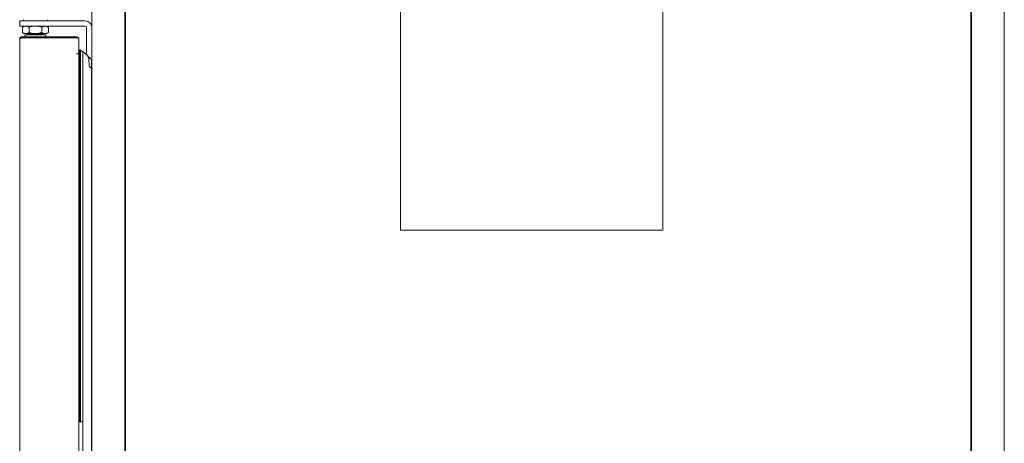
# Model space of a CAD drawing. Units: millimetres. Extents: x 276 to 4004, y 187 to 3111.
# Drawn here: x 1001 to 1751, y 2013 to 2336 of the extents above; entities that cross this region are included whole.
import ezdxf

# ---------------------------------------------------------------- set-up
doc = ezdxf.new("R2010")
doc.units = ezdxf.units.MM
doc.header["$LTSCALE"] = 16

msp = doc.modelspace()

# ---------------------------------------------------------------- linework, layer by layer
at = {"color": 7, "linetype": 'Continuous', "lineweight": 18}
for p, q in [((1056.2, 1630.69), (1056.2, 3048.49)), ((1081.2, 3050.69), (1081.2, 1630.69)), ((1081.7, 1632.49), (1081.7, 3047.89)), ((1725.7, 1632.49), (1725.7, 3047.89)), ((1726.2, 1631.59), (1726.2, 3049.79)), ((1751.2, 3048.89), (1751.2, 1632.49)), ((1291.2, 2439.72), (1291.2, 2175.69)), ((1491.2, 2175.69), (1491.2, 2439.72)), ((1001.2, 2331.19), (1001.2, 2335.19)), ((1001.2, 2335.19), (1011.2, 2335.19)), ((1004.2, 2336.19), (1004.2, 2335.19)), ((1011.38, 2335.19), (1011.2, 2335.19)), ((1011.38, 2335.19), (1014.6, 2335.19)), ((1030.88, 2335.19), (1014.6, 2335.19)), ((1022.2, 2335.19), (1022.2, 2336.19)), ((1030.88, 2335.19), (1034.09, 2335.19)), ((1034.09, 2335.19), (1051.2, 2335.19)), ((1011.2, 2331.19), (1001.2, 2331.19)), ((1004.7, 2331.19), (1003.39, 2330.44)), ((1003.39, 2326.45), (1003.39, 2330.44)), ((1003.39, 2326.45), (1004.7, 2325.69)), ((1005.84, 2325.69), (1004.7, 2325.69)), ((1013.2, 2325.69), (1005.84, 2325.69)), ((1007.2, 2325.69), (1007.2, 2325.19)), ((1007.2, 2325.19), (1007.7, 2324.69)), ((1007.2, 2325.19), (1019.2, 2325.19)), ((1008.3, 2326.45), (1008.3, 2330.44)), ((1011.38, 2331.19), (1011.2, 2331.19)), ((1014.6, 2331.19), (1011.38, 2331.19)), ((1020.56, 2325.69), (1013.2, 2325.69)), ((1030.88, 2331.19), (1014.6, 2331.19)), ((1018.11, 2326.45), (1018.11, 2330.44)), ((1018.7, 2324.69), (1019.2, 2325.19)), ((1019.2, 2325.19), (1019.2, 2325.69)), ((1021.7, 2325.69), (1020.56, 2325.69)), ((1023.02, 2330.44), (1021.7, 2331.19)), ((1021.7, 2325.69), (1023.02, 2326.45)), ((1023.02, 2326.45), (1023.02, 2330.44)), ((1034.09, 2331.19), (1030.88, 2331.19)), ((1034.09, 2331.19), (1051.2, 2331.19)), ((1052.2, 2330.19), (1052.2, 2314.25)), ((1001.2, 1649.99), (1001.2, 2321.39)), ((1003, 2323.19), (1003, 2322.39)), ((1044.4, 2323.19), (1003, 2323.19)), ((1003, 2322.39), (1044.4, 2322.39)), ((1003, 2322.32), (1046.2, 2322.32)), ((1005.2, 2324.69), (1005.2, 2323.19)), ((1005.2, 2324.69), (1021.2, 2324.69)), ((1006.2, 2322.39), (1006.2, 2322.32)), ((1020.2, 2322.32), (1020.2, 2322.39)), ((1021.2, 2323.19), (1021.2, 2324.69)), ((1046.2, 2322.32), (1046.2, 2310.09)), ((1046.2, 2310.09), (1044.4, 2310.09)), ((1046.2, 2310.09), (1046.2, 1661.29)), ((1046.29, 2029.69), (1046.29, 2312.92)), ((1046.55, 2029.69), (1046.55, 2313.05)), ((1047.36, 2029.69), (1047.36, 2313.02)), ((1047.55, 2029.69), (1047.55, 2312.95)), ((1047.55, 2312.95), (1049.29, 2311.8)), ((1049.29, 1991.69), (1049.29, 2311.8)), ((1052.2, 2311.75), (1052.2, 2314.25)), ((1052.2, 2311.75), (1052.2, 2309.42)), ((1053.89, 2305.87), (1054.05, 2301.87)), ((1055.84, 2305.77), (1055.84, 2283.4)), ((1055.84, 2283.4), (1055.84, 1991.69)), ((1293, 2175.69), (1291.2, 2175.69)), ((1293, 2175.69), (1489.4, 2175.69)), ((1491.2, 2175.69), (1489.4, 2175.69)), ((1049.2, 2029.69), (1046.2, 2029.69)), ((1049.2, 2029.69), (1049.2, 2028.69)), ((1049.2, 2028.69), (1049.2, 2016.8)), ((1049.2, 2016.8), (1049.2, 1954.59))]:
    msp.add_line(p, q, dxfattribs=at)
at = {"color": 7, "linetype": 'Continuous', "lineweight": 18, "flags": 128}
msp.add_lwpolyline([(1044.77, 2322.32), (1044.6, 2322.38), (1044.4, 2322.39)], dxfattribs=at)
at = {"color": 7, "linetype": 'Continuous', "lineweight": 18}
for centre, radius, start, end in [((1051.2, 2330.19), 5, 0, 90), ((1051.2, 2330.19), 1, 0, 90), ((1044.4, 2321.39), 1.8, 31.0825, 90), ((1046.79, 2312.6), 0.587, 147.72696, 183.51509), ((1046.57, 2312.69), 0.356, 92.00635, 140.45734), ((1046.83, 2297.02), 16.03, 89.4316, 90.97814), ((1046.99, 2310.55), 2.5, 81.41151, 89.98297), ((1047.06, 2311.84), 1.22, 66.30901, 75.78223), ((1036.27, 2292.99), 22.88, 47.61667, 55.31568), ((1004.28, 2257.96), 70.32, 46.91894, 47.60212), ((1048.89, 2305.67), 5, 2.2849, 46.91894), ((1004.28, 2257.96), 70.32, 42.83959, 43.70321), ((1057.38, 2307.15), 2.06, 221.66996, 227.38865), ((1056.28, 2305.94), 0.428, 227.38865, 260.25538)]:
    msp.add_arc(centre, radius, start, end, dxfattribs=at)
for points, knots in [([(1003.39, 2330.44), (1003.79, 2330.65), (1004.59, 2331.08), (1005.42, 2331.15), (1005.84, 2331.19)], [0, 0, 0, 0, 0.49546, 1, 1, 1, 1]), ([(1005.84, 2325.69), (1005.78, 2325.7), (1005.34, 2325.7), (1004.51, 2325.87), (1003.77, 2326.26), (1003.39, 2326.45)], [0, 0, 0, 0, 0.070095, 0.53078, 1, 1, 1, 1]), ([(1005.84, 2331.19), (1005.9, 2331.19), (1006.34, 2331.19), (1007.17, 2331.02), (1007.92, 2330.63), (1008.3, 2330.44)], [0, 0, 0, 0, 0.070085, 0.530782, 1, 1, 1, 1]), ([(1008.3, 2326.45), (1007.9, 2326.24), (1007.09, 2325.81), (1006.26, 2325.73), (1005.84, 2325.69)], [0, 0, 0, 0, 0.495465, 1, 1, 1, 1]), ([(1008.3, 2330.44), (1009.09, 2330.65), (1010.7, 2331.08), (1012.36, 2331.15), (1013.2, 2331.19)], [0, 0, 0, 0, 0.495458, 1, 1, 1, 1]), ([(1013.2, 2325.69), (1013.09, 2325.7), (1012.21, 2325.7), (1010.54, 2325.87), (1009.05, 2326.26), (1008.3, 2326.45)], [0, 0, 0, 0, 0.070085, 0.530784, 1, 1, 1, 1]), ([(1013.2, 2331.19), (1013.32, 2331.19), (1014.2, 2331.19), (1015.86, 2331.02), (1017.36, 2330.63), (1018.11, 2330.44)], [0, 0, 0, 0, 0.070091, 0.530787, 1, 1, 1, 1]), ([(1018.11, 2326.45), (1017.31, 2326.24), (1015.7, 2325.81), (1014.04, 2325.73), (1013.2, 2325.69)], [0, 0, 0, 0, 0.495455, 1, 1, 1, 1]), ([(1018.11, 2330.44), (1018.71, 2330.74), (1019.51, 2331.14), (1020.34, 2331.18), (1020.56, 2331.19)], [0, 0, 0, 0, 0.735844, 1, 1, 1, 1]), ([(1020.56, 2325.69), (1020.34, 2325.71), (1019.51, 2325.75), (1018.71, 2326.15), (1018.11, 2326.45)], [0, 0, 0, 0, 0.264156, 1, 1, 1, 1]), ([(1020.56, 2331.19), (1021.19, 2331.11), (1022.02, 2330.99), (1022.82, 2330.55), (1023.02, 2330.44)], [0, 0, 0, 0, 0.748079, 1, 1, 1, 1]), ([(1023.02, 2326.45), (1022.82, 2326.34), (1022.02, 2325.9), (1021.19, 2325.78), (1020.56, 2325.69)], [0, 0, 0, 0, 0.251922, 1, 1, 1, 1]), ([(1003, 2323.19), (1002.79, 2323.17), (1002.36, 2323.13), (1001.8, 2322.79), (1001.4, 2322.29), (1001.22, 2321.79), (1001.21, 2321.48), (1001.2, 2321.39)], [0, 0, 0, 0, 0.22602, 0.452091, 0.678166, 0.904238, 1, 1, 1, 1]), ([(1001.2, 2321.39), (1001.23, 2321.46), (1001.27, 2321.6), (1001.61, 2321.81), (1002.11, 2322.02), (1002.61, 2322.19), (1002.91, 2322.29), (1003, 2322.32)], [0, 0, 0, 0, 0.226021, 0.452096, 0.678169, 0.904241, 1, 1, 1, 1]), ([(1003, 2322.39), (1002.89, 2322.38), (1002.64, 2322.35), (1002.38, 2322.22), (1002.3, 2322.1), (1002.29, 2322.08)], [0, 0, 0, 0, 0.441112, 0.9265342, 1, 1, 1, 1]), ([(1052.31, 2309.32), (1052.37, 2309.26), (1052.5, 2309.15), (1053.36, 2308.32), (1054.27, 2307.42), (1054.87, 2306.81), (1055.07, 2306.59), (1055.11, 2306.55), (1055.11, 2306.55)], [0, 0, 0, 0, 0.3124306, 0.6251915, 0.8789451, 0.9742483, 0.9976415, 1, 1, 1, 1]), ([(1054.05, 2301.87), (1054.13, 2301.45), (1054.29, 2300.6), (1054.99, 2299.86), (1055.4, 2299.55), (1055.41, 2299.54)], [0, 0, 0, 0, 0.4995016, 0.9874942, 1, 1, 1, 1])]:
    msp.add_open_spline(points, degree=3, knots=knots, dxfattribs=at)

doc.saveas('drawing.dxf')
